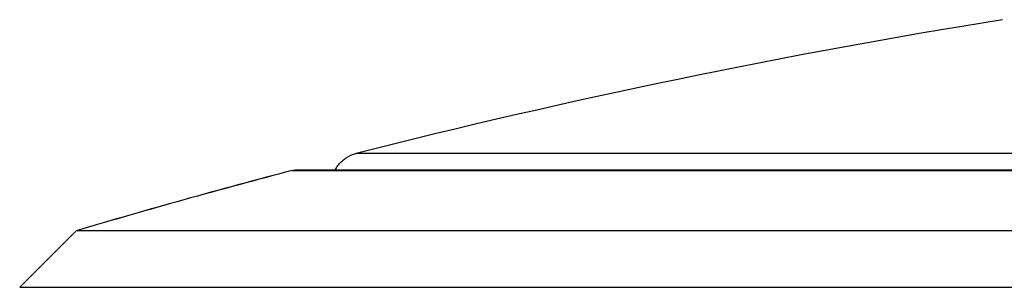
# Model space of a CAD drawing. Units: millimetres. Extents: x 32 to 1156, y 32 to 808.
# Drawn here: x 238 to 250, y 360 to 363 of the extents above; entities that cross this region are included whole.
import ezdxf

# ---------------------------------------------------------------- set-up
doc = ezdxf.new("R2010")
doc.units = ezdxf.units.MM
doc.header["$LTSCALE"] = 4
doc.layers.add('Visible (ISO)', color=7, linetype='Continuous', lineweight=25, true_color=0x00003f)
doc.layers.add('Visible Narrow (ISO)', color=7, linetype='Continuous', lineweight=25, true_color=0x00003f)

msp = doc.modelspace()

# ---------------------------------------------------------------- linework, layer by layer
at = {"layer": 'Visible (ISO)'}
for p, q in [((238.462, 360.482), (237.777, 359.797)), ((238.461, 360.48), (237.777, 359.796)), ((289.458, 360.481), (238.461, 360.48)), ((238.466, 360.482), (238.462, 360.482)), ((237.777, 359.797), (237.778, 359.797)), ((237.777, 359.797), (237.777, 359.796)), ((237.777, 359.796), (290.143, 359.796))]:
    msp.add_line(p, q, dxfattribs=at)
for centre, start, end in [((263.993, 274.183), 99.1314, 104.23521), ((263.96, 274.168), 104.72484, 106.45809), ((263.96, 274.169), 104.72468, 106.45794)]:
    msp.add_arc(centre, 90, start, end, dxfattribs=at)
for points, knots in [([(241.606, 361.219), (241.616, 361.238), (241.627, 361.256), (241.666, 361.306), (241.697, 361.337), (241.767, 361.385), (241.806, 361.404), (241.852, 361.417), (241.856, 361.418), (241.861, 361.419)], [0.01937433, 0.01937433, 0.01937433, 0.01937433, 0.02571033, 0.02571033, 0.03845608, 0.03845608, 0.05120151, 0.05120151, 0.05267276, 0.05267276, 0.05267276, 0.05267276]), ([(241.084, 361.214), (241.094, 361.216), (241.105, 361.218), (241.118, 361.219), (241.12, 361.22), (241.124, 361.22), (241.125, 361.22), (241.128, 361.22), (241.129, 361.22), (241.13, 361.22), (241.131, 361.22), (241.132, 361.22), (241.132, 361.22), (241.133, 361.22), (241.133, 361.22), (241.134, 361.22), (241.134, 361.22), (241.134, 361.22), (241.135, 361.22), (241.135, 361.22), (241.135, 361.22), (241.137, 361.22), (241.139, 361.22), (241.151, 361.22), (241.169, 361.22), (241.269, 361.22), (241.407, 361.22), (241.607, 361.22)], [0, 0, 0, 0, 0.003193, 0.003193, 0.0038494, 0.0038494, 0.004343, 0.004343, 0.0046652, 0.0046652, 0.0049895, 0.0049895, 0.0053096, 0.0053096, 0.005852, 0.005852, 0.0072281, 0.0072281, 0.0113522, 0.0113522, 0.0237223, 0.0237223, 0.0608339, 0.0608339, 0.1721985, 0.1721985, 0.4687915, 0.4687915, 0.4687915, 0.4687915]), ([(241.084, 361.212), (241.094, 361.215), (241.105, 361.217), (241.117, 361.218), (241.12, 361.218), (241.123, 361.218), (241.125, 361.219), (241.127, 361.219), (241.128, 361.219), (241.13, 361.219), (241.13, 361.219), (241.131, 361.219), (241.132, 361.219), (241.132, 361.219), (241.133, 361.219), (241.133, 361.219), (241.133, 361.219), (241.134, 361.219), (241.134, 361.219), (241.135, 361.219), (241.135, 361.219), (241.136, 361.219), (241.138, 361.219), (241.151, 361.219), (241.169, 361.219), (241.269, 361.219), (241.406, 361.219), (241.606, 361.219)], [0, 0, 0, 0, 0.003193, 0.003193, 0.0038494, 0.0038494, 0.004343, 0.004343, 0.0046652, 0.0046652, 0.0049895, 0.0049895, 0.0053096, 0.0053096, 0.005852, 0.005852, 0.0072281, 0.0072281, 0.0113522, 0.0113522, 0.0237223, 0.0237223, 0.0608339, 0.0608339, 0.1721985, 0.1721985, 0.4686104, 0.4686104, 0.4686104, 0.4686104]), ([(241.135, 361.219), (241.135, 361.219), (241.135, 361.219), (241.137, 361.219), (241.14, 361.219), (241.157, 361.219), (241.183, 361.219), (241.336, 361.219), (241.566, 361.219), (242.54, 361.219), (243.573, 361.219), (246.266, 361.219), (247.951, 361.219), (251.762, 361.219), (253.937, 361.219), (258.498, 361.219), (260.941, 361.219), (265.788, 361.219), (268.252, 361.219), (272.893, 361.219), (275.127, 361.219), (279.091, 361.219), (280.869, 361.219), (283.752, 361.219), (284.893, 361.219), (286.016, 361.219), (286.297, 361.219), (286.584, 361.219), (286.658, 361.219), (286.734, 361.219), (286.753, 361.219), (286.772, 361.219), (286.777, 361.219), (286.781, 361.219), (286.783, 361.219), (286.784, 361.219), (286.784, 361.219), (286.784, 361.219), (286.784, 361.219), (286.784, 361.219)], [0.03921, 0.03921, 0.03921, 0.03921, 0.053276, 0.053276, 0.097157, 0.097157, 0.228849, 0.228849, 0.62526, 0.62526, 1.361597, 1.361597, 2.088559, 2.088559, 2.815858, 2.815858, 3.543145, 3.543145, 4.270432, 4.270432, 4.99772, 4.99772, 5.725007, 5.725007, 6.452295, 6.452295, 6.805829, 6.805829, 6.988223, 6.988223, 7.081818, 7.081818, 7.128582, 7.128582, 7.15192, 7.15192, 7.163414, 7.163414, 7.16625, 7.16625, 7.16625, 7.16625])]:
    msp.add_open_spline(points, degree=3, knots=knots, dxfattribs=at)
at = {"layer": 'Visible Narrow (ISO)'}
for p, q in [((286.058, 361.42), (241.861, 361.419)), ((241.084, 361.212), (286.835, 361.212))]:
    msp.add_line(p, q, dxfattribs=at)

doc.saveas('drawing.dxf')
